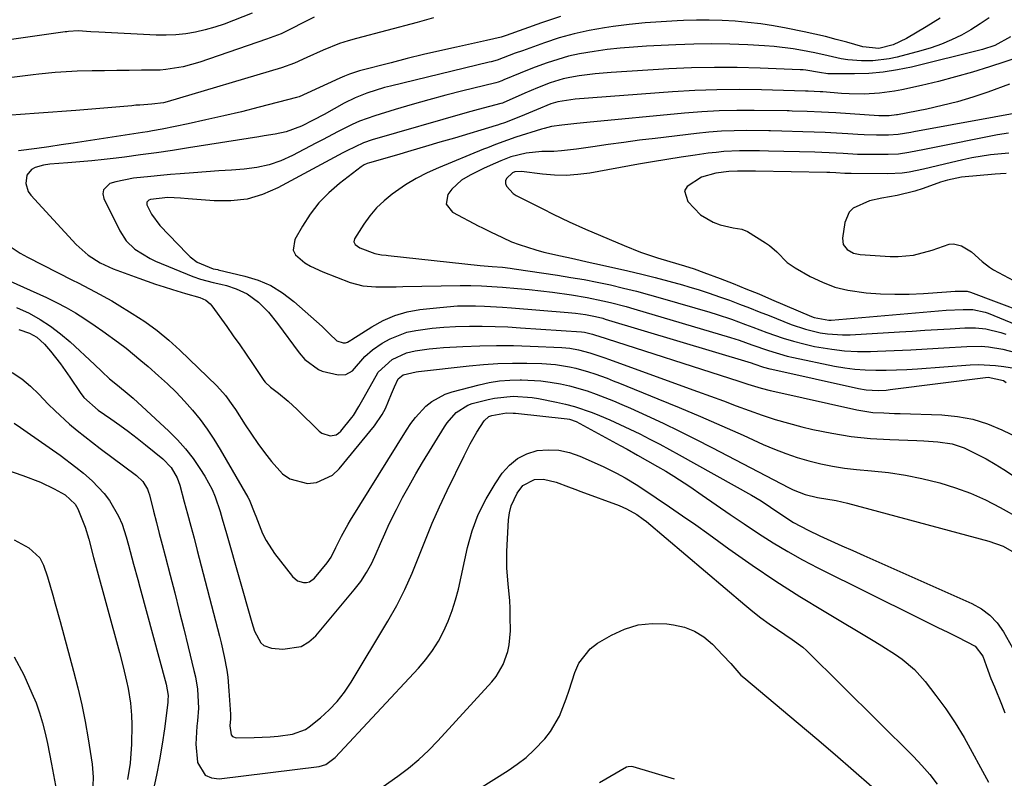
# Model space of a CAD drawing. Units: inches. Extents: x 1831092 to 1836547, y 468613 to 473893.
# Drawn here: x 1835446 to 1835697, y 469230 to 469424 of the extents above; entities that cross this region are included whole.
import ezdxf

# ---------------------------------------------------------------- set-up
doc = ezdxf.new("R2010")
doc.units = ezdxf.units.IN
doc.header["$MEASUREMENT"] = 0
doc.layers.add('7', color=7, linetype='Continuous')
doc.layers.add('8', color=7, linetype='Continuous')

msp = doc.modelspace()

# ---------------------------------------------------------------- linework, layer by layer
at = {"layer": '7', "color": 18}
for points in [[(1835505.29, 469425.32, 1874), (1835500.58, 469423.38, 1874), (1835498.21, 469422.48, 1874), (1835495.81, 469421.67, 1874), (1835493.36, 469421, 1874), (1835490.89, 469420.42, 1874), (1835488.39, 469420, 1874), (1835485.88, 469419.72, 1874), (1835483.35, 469419.63, 1874), (1835480.82, 469419.67, 1874), (1835466.19, 469420.45, 1874), (1835464.17, 469420.56, 1874), (1835460.97, 469420.74, 1874), (1835458.44, 469420.6, 1874), (1835458.02, 469420.54, 1874), (1835457.6, 469420.49, 1874), (1835416.61, 469414.65, 1874)], [(1835583.93, 469424.42, 1868), (1835579.12, 469422.85, 1868), (1835570.08, 469419.57, 1868), (1835569.58, 469419.39, 1868), (1835568.85, 469419.14, 1868), (1835565.03, 469418.28, 1868), (1835564.31, 469418.13, 1868), (1835557.38, 469416.62, 1868), (1835553.2, 469415.68, 1868), (1835549.03, 469414.71, 1868), (1835544.87, 469413.69, 1868), (1835540.73, 469412.63, 1868), (1835532.68, 469410.53, 1868), (1835530.12, 469409.73, 1868), (1835528.87, 469409.25, 1868), (1835527.64, 469408.71, 1868), (1835519.33, 469404.85, 1868), (1835517.33, 469403.98, 1868), (1835516.99, 469403.87, 1868), (1835516.64, 469403.77, 1868), (1835507.08, 469401.28, 1868), (1835502.58, 469400.14, 1868), (1835498.06, 469399.05, 1868), (1835493.53, 469398.04, 1868), (1835488.99, 469397.07, 1868), (1835482.38, 469395.72, 1868), (1835479.88, 469395.24, 1868), (1835478.63, 469395.03, 1868), (1835477.38, 469394.83, 1868), (1835459.68, 469392.13, 1868), (1835456.58, 469391.66, 1868), (1835453.48, 469391.19, 1868), (1835450.38, 469390.73, 1868), (1835445.71, 469390.16, 1868)], [(1835521.13, 469424.23, 1872), (1835517.41, 469422.35, 1872), (1835516.32, 469421.78, 1872), (1835512.72, 469420.05, 1872), (1835510.86, 469419.3, 1872), (1835508.99, 469418.61, 1872), (1835491.99, 469412.75, 1872), (1835487.71, 469411.56, 1872), (1835483.31, 469410.88, 1872), (1835481.83, 469410.78, 1872), (1835477.06, 469410.7, 1872), (1835473.92, 469410.67, 1872), (1835470.79, 469410.64, 1872), (1835467.65, 469410.59, 1872), (1835464.52, 469410.54, 1872), (1835460.7, 469410.47, 1872), (1835459.29, 469410.43, 1872), (1835455.08, 469410.17, 1872), (1835450.88, 469409.73, 1872), (1835449.48, 469409.57, 1872), (1835424.82, 469406.49, 1872)], [(1835680.8, 469424, 1866), (1835677.22, 469421.8, 1866), (1835672.18, 469418.84, 1866), (1835668.74, 469417.24, 1866), (1835665.08, 469416.25, 1866), (1835661.02, 469416.68, 1866), (1835656.95, 469417.85, 1866), (1835654.24, 469418.6, 1866), (1835651.53, 469419.3, 1866), (1835648.8, 469419.94, 1866), (1835646.06, 469420.53, 1866), (1835641.47, 469421.47, 1866), (1835638.24, 469422.06, 1866), (1835634.99, 469422.57, 1866), (1835631.73, 469422.94, 1866), (1835628.45, 469423.22, 1866), (1835625.17, 469423.38, 1866), (1835621.88, 469423.47, 1866), (1835618.6, 469423.46, 1866), (1835615.31, 469423.38, 1866), (1835613.69, 469423.32, 1866), (1835609.59, 469423.09, 1866), (1835605.51, 469422.79, 1866), (1835601.43, 469422.36, 1866), (1835597.36, 469421.85, 1866), (1835595.15, 469421.53, 1866), (1835591.25, 469420.86, 1866), (1835587.4, 469420.03, 1866), (1835583.6, 469418.96, 1866), (1835579.84, 469417.74, 1866), (1835574.22, 469415.71, 1866), (1835572.39, 469415.04, 1866), (1835567.75, 469413.3, 1866), (1835566.22, 469412.9, 1866), (1835565.71, 469412.77, 1866), (1835540.56, 469406.69, 1866), (1835539.03, 469406.3, 1866), (1835534.52, 469404.89, 1866), (1835531.59, 469403.72, 1866), (1835528.78, 469402.31, 1866), (1835523.64, 469399.46, 1866), (1835520.91, 469397.99, 1866), (1835517.91, 469396.46, 1866), (1835513.96, 469395, 1866), (1835511.19, 469394.45, 1866), (1835508.4, 469393.98, 1866), (1835507, 469393.75, 1866), (1835489.04, 469390.91, 1866), (1835484.98, 469390.29, 1866), (1835480.91, 469389.69, 1866), (1835476.84, 469389.13, 1866), (1835472.76, 469388.59, 1866), (1835470.61, 469388.32, 1866), (1835467.53, 469387.95, 1866), (1835464.45, 469387.61, 1866), (1835461.36, 469387.33, 1866), (1835458.27, 469387.07, 1866), (1835453.69, 469386.73, 1866), (1835452.1, 469386.51, 1866), (1835449.97, 469385.92, 1866), (1835449.08, 469385.44, 1866), (1835447.88, 469383.99, 1866), (1835447.57, 469381.79, 1866), (1835448.22, 469379.77, 1866), (1835448.85, 469378.86, 1866), (1835460.44, 469366.28, 1866), (1835463.52, 469363.54, 1866), (1835466.56, 469361.56, 1866), (1835469.84, 469360.04, 1866), (1835476.42, 469357.64, 1866), (1835480.7, 469356.15, 1866), (1835482.86, 469355.45, 1866), (1835485.02, 469354.77, 1866), (1835488.32, 469353.77, 1866), (1835491.99, 469352.72, 1866), (1835493.49, 469352.03, 1866), (1835494.6, 469351.15, 1866), (1835495.07, 469350.6, 1866), (1835498.83, 469345.36, 1866), (1835500.5, 469343.01, 1866), (1835502.15, 469340.65, 1866), (1835503.78, 469338.27, 1866), (1835505.39, 469335.89, 1866), (1835508.26, 469331.6, 1866), (1835508.62, 469331.11, 1866), (1835509.95, 469329.87, 1866), (1835512.01, 469328.31, 1866), (1835514.48, 469326.3, 1866), (1835516.83, 469324.14, 1866), (1835522.44, 469318.63, 1866), (1835523.06, 469318.15, 1866), (1835525.23, 469317.44, 1866), (1835526.7, 469317.73, 1866), (1835527.32, 469318.13, 1866), (1835527.89, 469318.65, 1866), (1835530.72, 469322.12, 1866), (1835531.13, 469322.65, 1866), (1835532.53, 469324.94, 1866), (1835533.5, 469326.7, 1866), (1835536.91, 469332.78, 1866), (1835537.45, 469333.67, 1866), (1835540.98, 469336.92, 1866), (1835544.7, 469338.64, 1866), (1835546.88, 469339.12, 1866), (1835550.48, 469339.65, 1866), (1835552.28, 469339.83, 1866), (1835554.1, 469339.97, 1866), (1835559.04, 469340.25, 1866), (1835563.34, 469340.43, 1866), (1835567.63, 469340.53, 1866), (1835571.92, 469340.49, 1866), (1835576.21, 469340.37, 1866), (1835584.27, 469340.01, 1866), (1835586.36, 469339.83, 1866), (1835588.52, 469339.44, 1866), (1835591.43, 469338.67, 1866), (1835595.24, 469337.38, 1866), (1835596.18, 469337.04, 1866), (1835618.87, 469328.81, 1866), (1835622.17, 469327.6, 1866), (1835625.47, 469326.39, 1866), (1835628.77, 469325.15, 1866), (1835632.06, 469323.91, 1866), (1835635.37, 469322.72, 1866), (1835638.7, 469321.63, 1866), (1835642.08, 469320.66, 1866), (1835645.48, 469319.79, 1866), (1835648.31, 469319.12, 1866), (1835653.17, 469318.12, 1866), (1835658.06, 469317.32, 1866), (1835662.98, 469316.81, 1866), (1835667.93, 469316.5, 1866), (1835674.81, 469316.26, 1866), (1835676.6, 469316.18, 1866), (1835680.16, 469315.9, 1866), (1835683.85, 469315.38, 1866), (1835686.89, 469314.43, 1866), (1835690.15, 469312.82, 1866), (1835692.46, 469311.56, 1866), (1835694.75, 469310.26, 1866), (1835696.99, 469308.88, 1866), (1835699.21, 469307.45, 1866)], [(1835693.24, 469424.12, 1864), (1835690.95, 469422.53, 1864), (1835688.58, 469421.07, 1864), (1835686.16, 469419.69, 1864), (1835683.65, 469418.47, 1864), (1835681.1, 469417.37, 1864), (1835678.48, 469416.44, 1864), (1835675.81, 469415.64, 1864), (1835669.79, 469414.04, 1864), (1835667.73, 469413.59, 1864), (1835663.56, 469413.11, 1864), (1835660.66, 469413.1, 1864), (1835657.23, 469413.38, 1864), (1835655.54, 469413.66, 1864), (1835652.18, 469414.41, 1864), (1835648.8, 469415.15, 1864), (1835645.67, 469415.77, 1864), (1835643.26, 469416.19, 1864), (1835638.39, 469416.8, 1864), (1835635.94, 469416.98, 1864), (1835631.69, 469417.21, 1864), (1835627.12, 469417.38, 1864), (1835622.54, 469417.46, 1864), (1835617.96, 469417.4, 1864), (1835613.38, 469417.24, 1864), (1835605.86, 469416.86, 1864), (1835602.52, 469416.64, 1864), (1835599.19, 469416.36, 1864), (1835595.87, 469415.98, 1864), (1835592.56, 469415.53, 1864), (1835588.79, 469414.88, 1864), (1835586.01, 469414.27, 1864), (1835583.28, 469413.5, 1864), (1835580.57, 469412.62, 1864), (1835578.4, 469411.85, 1864), (1835576.8, 469411.26, 1864), (1835573.64, 469410.01, 1864), (1835569.53, 469408.25, 1864), (1835568.94, 469408.01, 1864), (1835568.03, 469407.71, 1864), (1835567.41, 469407.54, 1864), (1835567.1, 469407.46, 1864), (1835559.03, 469405.47, 1864), (1835554.7, 469404.37, 1864), (1835550.38, 469403.21, 1864), (1835546.08, 469401.97, 1864), (1835541.8, 469400.69, 1864), (1835536.63, 469399.09, 1864), (1835532.72, 469397.69, 1864), (1835530.82, 469396.85, 1864), (1835527.1, 469394.98, 1864), (1835523.41, 469393.05, 1864), (1835521.57, 469392.09, 1864), (1835515.58, 469388.94, 1864), (1835512.64, 469387.62, 1864), (1835509.63, 469386.56, 1864), (1835506.51, 469385.89, 1864), (1835503.31, 469385.47, 1864), (1835500.06, 469385.25, 1864), (1835496.81, 469385.02, 1864), (1835493.56, 469384.79, 1864), (1835490.32, 469384.56, 1864), (1835486.97, 469384.31, 1864), (1835484.47, 469384.11, 1864), (1835481.97, 469383.89, 1864), (1835479.47, 469383.65, 1864), (1835475.09, 469383.17, 1864), (1835470.53, 469382.26, 1864), (1835469.04, 469381.81, 1864), (1835467.4, 469380.25, 1864), (1835467.26, 469379.19, 1864), (1835467.48, 469377.99, 1864), (1835471.55, 469369.75, 1864), (1835473.19, 469367.21, 1864), (1835475.38, 469365.11, 1864), (1835479.29, 469362.7, 1864), (1835480.69, 469362.06, 1864), (1835490.17, 469358.12, 1864), (1835492.17, 469357.39, 1864), (1835495.35, 469356.6, 1864), (1835497.31, 469356.19, 1864), (1835498.76, 469355.83, 1864), (1835501.27, 469355, 1864), (1835504.08, 469353.72, 1864), (1835506.95, 469351.55, 1864), (1835509.52, 469348.98, 1864), (1835511.81, 469346.16, 1864), (1835517.31, 469338.62, 1864), (1835518.72, 469336.95, 1864), (1835522.2, 469334.38, 1864), (1835523.2, 469333.99, 1864), (1835527.22, 469333.02, 1864), (1835529.2, 469333.08, 1864), (1835530.92, 469334.07, 1864), (1835534.07, 469337.69, 1864), (1835536.01, 469339.41, 1864), (1835538.46, 469341.06, 1864), (1835540.48, 469342.22, 1864), (1835544.77, 469343.88, 1864), (1835547.05, 469344.37, 1864), (1835551.23, 469344.92, 1864), (1835554.19, 469345.2, 1864), (1835557.16, 469345.37, 1864), (1835560.72, 469345.45, 1864), (1835563.98, 469345.44, 1864), (1835567.25, 469345.38, 1864), (1835570.51, 469345.24, 1864), (1835573.78, 469345.05, 1864), (1835589.31, 469343.99, 1864), (1835590.03, 469343.91, 1864), (1835592.11, 469343.4, 1864), (1835593.09, 469343.08, 1864), (1835593.42, 469342.97, 1864), (1835629.43, 469331.37, 1864), (1835631.69, 469330.65, 1864), (1835635.1, 469329.61, 1864), (1835637.4, 469329, 1864), (1835638.56, 469328.73, 1864), (1835659.52, 469324.06, 1864), (1835663.61, 469323.44, 1864), (1835666.38, 469323.3, 1864), (1835669.15, 469323.2, 1864), (1835670.53, 469323.15, 1864), (1835681.21, 469322.79, 1864), (1835685.17, 469322.4, 1864), (1835689.06, 469321.7, 1864), (1835692.82, 469320.51, 1864), (1835696.51, 469319, 1864), (1835701.22, 469316.72, 1864)], [(1835698.67, 469419.28, 1862), (1835694.74, 469417.06, 1862), (1835691.52, 469415.99, 1862), (1835673.43, 469411.54, 1862), (1835669.84, 469410.8, 1862), (1835666.24, 469410.23, 1862), (1835662.6, 469409.93, 1862), (1835658.94, 469409.8, 1862), (1835652.69, 469409.81, 1862), (1835652.14, 469409.83, 1862), (1835649.98, 469410.14, 1862), (1835646.53, 469410.74, 1862), (1835645.79, 469410.81, 1862), (1835645.05, 469410.85, 1862), (1835634.86, 469411.27, 1862), (1835629.03, 469411.42, 1862), (1835623.2, 469411.46, 1862), (1835617.37, 469411.32, 1862), (1835611.54, 469411.06, 1862), (1835596.86, 469410.18, 1862), (1835592.75, 469409.84, 1862), (1835588.67, 469409.29, 1862), (1835586.32, 469408.87, 1862), (1835584.63, 469408.49, 1862), (1835581.3, 469407.48, 1862), (1835578.04, 469406.26, 1862), (1835574.83, 469404.9, 1862), (1835569.32, 469402.43, 1862), (1835569.12, 469402.35, 1862), (1835568.71, 469402.21, 1862), (1835565.84, 469401.49, 1862), (1835562.98, 469400.74, 1862), (1835560.13, 469399.95, 1862), (1835535.94, 469392.98, 1862), (1835533.71, 469392.22, 1862), (1835529.46, 469390.19, 1862), (1835528.42, 469389.64, 1862), (1835527.37, 469389.09, 1862), (1835511.87, 469380.72, 1862), (1835507.99, 469379.05, 1862), (1835504, 469377.86, 1862), (1835499.87, 469377.38, 1862), (1835495.64, 469377.38, 1862), (1835489.03, 469377.96, 1862), (1835487.03, 469378.11, 1862), (1835483.8, 469378.22, 1862), (1835479.41, 469377.73, 1862), (1835478.94, 469377.58, 1862), (1835478.42, 469377.09, 1862), (1835478.44, 469376.38, 1862), (1835479.64, 469374.01, 1862), (1835481.8, 469371.12, 1862), (1835488.72, 469363.86, 1862), (1835489.53, 469363.1, 1862), (1835491.31, 469361.8, 1862), (1835495.41, 469360.04, 1862), (1835496.52, 469359.85, 1862), (1835496.68, 469359.82, 1862), (1835503.43, 469358.23, 1862), (1835506.83, 469357.16, 1862), (1835510.07, 469355.77, 1862), (1835513.08, 469353.92, 1862), (1835515.92, 469351.76, 1862), (1835523.2, 469345.31, 1862), (1835525.06, 469343.49, 1862), (1835526.91, 469341.72, 1862), (1835528.51, 469341.17, 1862), (1835529.1, 469341.15, 1862), (1835529.66, 469341.36, 1862), (1835530.45, 469341.86, 1862), (1835530.72, 469342.02, 1862), (1835535.83, 469345.29, 1862), (1835538.72, 469346.88, 1862), (1835541.72, 469348.18, 1862), (1835544.86, 469349.06, 1862), (1835548.11, 469349.66, 1862), (1835553.15, 469350.24, 1862), (1835557.71, 469350.6, 1862), (1835562.28, 469350.62, 1862), (1835564.57, 469350.53, 1862), (1835569.15, 469350.27, 1862), (1835571.43, 469350.1, 1862), (1835585.87, 469348.94, 1862), (1835587.78, 469348.75, 1862), (1835590.3, 469348.41, 1862), (1835592.85, 469347.92, 1862), (1835594.73, 469347.44, 1862), (1835595.35, 469347.26, 1862), (1835632.55, 469336.08, 1862), (1835633.27, 469335.86, 1862), (1835635.73, 469335.01, 1862), (1835637.31, 469334.56, 1862), (1835637.84, 469334.43, 1862), (1835659.94, 469329.56, 1862), (1835661.93, 469329.22, 1862), (1835664.96, 469329.06, 1862), (1835666.97, 469329.15, 1862), (1835667.98, 469329.26, 1862), (1835693, 469332.41, 1862), (1835696.9, 469331.54, 1862), (1835697.56, 469331.09, 1862)], [(1835698.45, 469407.18, 1858), (1835692.9, 469405.15, 1858), (1835689.07, 469403.86, 1858), (1835685.2, 469402.68, 1858), (1835681.28, 469401.69, 1858), (1835677.33, 469400.82, 1858), (1835669.91, 469399.37, 1858), (1835669.64, 469399.32, 1858), (1835667.77, 469399.09, 1858), (1835666.21, 469399.09, 1858), (1835665.16, 469399.13, 1858), (1835654.13, 469399.85, 1858), (1835652.31, 469399.95, 1858), (1835650.5, 469400.05, 1858), (1835646.86, 469400.19, 1858), (1835642.98, 469400.31, 1858), (1835642.23, 469400.34, 1858), (1835641.74, 469400.35, 1858), (1835633.33, 469400.49, 1858), (1835628.87, 469400.48, 1858), (1835624.43, 469400.38, 1858), (1835619.99, 469400.14, 1858), (1835615.55, 469399.79, 1858), (1835590.65, 469397.42, 1858), (1835588.1, 469397.16, 1858), (1835584.31, 469396.72, 1858), (1835581.68, 469396.34, 1858), (1835579.74, 469395.9, 1858), (1835579.1, 469395.71, 1858), (1835572.52, 469393.61, 1858), (1835570.43, 469392.91, 1858), (1835567.34, 469391.77, 1858), (1835565.29, 469390.96, 1858), (1835564.27, 469390.55, 1858), (1835552.84, 469385.85, 1858), (1835549.95, 469384.54, 1858), (1835547.14, 469383.1, 1858), (1835544.44, 469381.46, 1858), (1835541, 469379.11, 1858), (1835538.94, 469377.43, 1858), (1835537.03, 469375.61, 1858), (1835535.33, 469373.59, 1858), (1835533.78, 469371.44, 1858), (1835531.42, 469367.73, 1858), (1835531.24, 469366.95, 1858), (1835531.58, 469366.23, 1858), (1835532.73, 469365.39, 1858), (1835536.63, 469363.94, 1858), (1835538.31, 469363.66, 1858), (1835539.45, 469363.53, 1858), (1835540.01, 469363.47, 1858), (1835563.47, 469360.93, 1858), (1835566.5, 469360.66, 1858), (1835569.11, 469360.45, 1858), (1835571.13, 469360.22, 1858), (1835572.14, 469360.08, 1858), (1835583.2, 469358.43, 1858), (1835586.59, 469357.89, 1858), (1835589.96, 469357.3, 1858), (1835593.33, 469356.64, 1858), (1835596.69, 469355.94, 1858), (1835600.03, 469355.16, 1858), (1835603.36, 469354.34, 1858), (1835606.67, 469353.45, 1858), (1835609.97, 469352.51, 1858), (1835622.01, 469348.97, 1858), (1835623.86, 469348.41, 1858), (1835627.53, 469347.19, 1858), (1835631.16, 469345.88, 1858), (1835632.97, 469345.21, 1858), (1835636.59, 469343.86, 1858), (1835640.74, 469342.39, 1858), (1835643.36, 469341.57, 1858), (1835646.02, 469340.89, 1858), (1835648.71, 469340.29, 1858), (1835653.1, 469339.54, 1858), (1835656.39, 469339.16, 1858), (1835659.69, 469339, 1858), (1835663.01, 469338.99, 1858), (1835664.81, 469339.05, 1858), (1835669.03, 469339.21, 1858), (1835673.25, 469339.39, 1858), (1835677.47, 469339.62, 1858), (1835681.69, 469339.88, 1858), (1835687.53, 469340.27, 1858), (1835691.24, 469340.31, 1858), (1835693.09, 469340.17, 1858), (1835696.76, 469339.61, 1858), (1835700.31, 469338.6, 1858)], [(1835704.32, 469400.54, 1856), (1835674.03, 469394.98, 1856), (1835673.24, 469394.83, 1856), (1835670.04, 469394.31, 1856), (1835667.62, 469394.14, 1856), (1835664.51, 469394.13, 1856), (1835661.35, 469394.23, 1856), (1835659.78, 469394.32, 1856), (1835657.2, 469394.49, 1856), (1835654.33, 469394.67, 1856), (1835651.46, 469394.83, 1856), (1835648.59, 469394.95, 1856), (1835645.72, 469395.04, 1856), (1835640.36, 469395.19, 1856), (1835637.49, 469395.26, 1856), (1835637.08, 469395.27, 1856), (1835631.45, 469395.32, 1856), (1835628.23, 469395.28, 1856), (1835625.01, 469395.16, 1856), (1835621.8, 469394.93, 1856), (1835618.59, 469394.6, 1856), (1835608.09, 469393.35, 1856), (1835604.1, 469392.85, 1856), (1835600.11, 469392.33, 1856), (1835596.13, 469391.77, 1856), (1835592.15, 469391.19, 1856), (1835588.02, 469390.56, 1856), (1835584.18, 469390.13, 1856), (1835582.26, 469390.02, 1856), (1835579.17, 469389.98, 1856), (1835575.15, 469389.61, 1856), (1835571.24, 469388.62, 1856), (1835568.73, 469387.65, 1856), (1835566.01, 469386.44, 1856), (1835564.29, 469385.64, 1856), (1835560.9, 469383.96, 1856), (1835558.67, 469382.66, 1856), (1835556.21, 469380.41, 1856), (1835555.18, 469379.06, 1856), (1835554.79, 469376.53, 1856), (1835556.38, 469374.53, 1856), (1835563.14, 469370.96, 1856), (1835563.88, 469370.58, 1856), (1835566.13, 469369.5, 1856), (1835569.13, 469368.06, 1856), (1835571.44, 469366.95, 1856), (1835573.43, 469366.23, 1856), (1835577.62, 469364.93, 1856), (1835579.7, 469364.35, 1856), (1835583.92, 469363.36, 1856), (1835586.78, 469362.75, 1856), (1835591.51, 469361.72, 1856), (1835593.87, 469361.19, 1856), (1835601.15, 469359.53, 1856), (1835604.64, 469358.71, 1856), (1835608.12, 469357.84, 1856), (1835611.58, 469356.91, 1856), (1835615.03, 469355.94, 1856), (1835616.69, 469355.46, 1856), (1835619.29, 469354.67, 1856), (1835621.88, 469353.84, 1856), (1835624.46, 469352.96, 1856), (1835627.02, 469352.04, 1856), (1835629.56, 469351.08, 1856), (1835632.1, 469350.11, 1856), (1835634.64, 469349.12, 1856), (1835637.17, 469348.12, 1856), (1835642.73, 469345.89, 1856), (1835646.38, 469344.63, 1856), (1835650.13, 469343.73, 1856), (1835652.03, 469343.44, 1856), (1835655.86, 469343.19, 1856), (1835657.79, 469343.23, 1856), (1835670.36, 469343.99, 1856), (1835673.59, 469344.19, 1856), (1835676.82, 469344.38, 1856), (1835680.05, 469344.58, 1856), (1835683.29, 469344.78, 1856), (1835687.09, 469345.01, 1856), (1835689.75, 469345.03, 1856), (1835692.4, 469344.79, 1856), (1835696.26, 469343.84, 1856), (1835697.51, 469343.38, 1856)], [(1835698.16, 469394.71, 1854), (1835695.34, 469394.21, 1854), (1835678.06, 469390.74, 1854), (1835676.74, 469390.48, 1854), (1835672.8, 469389.71, 1854), (1835670.16, 469389.34, 1854), (1835667.5, 469389.21, 1854), (1835663.33, 469389.2, 1854), (1835659.69, 469389.27, 1854), (1835656.06, 469389.46, 1854), (1835652.42, 469389.68, 1854), (1835650.61, 469389.76, 1854), (1835648.79, 469389.81, 1854), (1835637.01, 469390.09, 1854), (1835634.69, 469390.14, 1854), (1835632.96, 469390.15, 1854), (1835629.56, 469390.13, 1854), (1835625.59, 469389.97, 1854), (1835623.61, 469389.78, 1854), (1835621.63, 469389.54, 1854), (1835618.31, 469389.07, 1854), (1835614.68, 469388.53, 1854), (1835611.05, 469387.97, 1854), (1835607.44, 469387.37, 1854), (1835603.82, 469386.73, 1854), (1835591.4, 469384.49, 1854), (1835588.4, 469384.09, 1854), (1835585.39, 469383.88, 1854), (1835582.37, 469383.95, 1854), (1835579.35, 469384.2, 1854), (1835573.98, 469384.9, 1854), (1835572.29, 469384.78, 1854), (1835571.68, 469384.51, 1854), (1835570.19, 469383.13, 1854), (1835569.93, 469382.53, 1854), (1835569.95, 469381.87, 1854), (1835570.19, 469381.11, 1854), (1835571.88, 469379.24, 1854), (1835572.61, 469378.79, 1854), (1835579.41, 469375.36, 1854), (1835582.11, 469374.02, 1854), (1835586.19, 469372.07, 1854), (1835590.32, 469370.21, 1854), (1835600.14, 469365.98, 1854), (1835604.37, 469364.29, 1854), (1835608.68, 469362.86, 1854), (1835611.79, 469361.92, 1854), (1835615.55, 469360.81, 1854), (1835618.04, 469360.02, 1854), (1835620.51, 469359.14, 1854), (1835624.66, 469357.57, 1854), (1835627.95, 469356.3, 1854), (1835631.23, 469355, 1854), (1835634.49, 469353.65, 1854), (1835637.74, 469352.28, 1854), (1835647.99, 469347.87, 1854), (1835648.59, 469347.64, 1854), (1835652.33, 469346.97, 1854), (1835652.97, 469347, 1854), (1835676.4, 469349.04, 1854), (1835678.38, 469349.2, 1854), (1835682.33, 469349.48, 1854), (1835686.63, 469349.73, 1854), (1835689.07, 469349.69, 1854), (1835692.24, 469349.03, 1854), (1835693.01, 469348.75, 1854), (1835705.54, 469343.58, 1854)], [(1835698.31, 469389.59, 1852), (1835693.56, 469389.11, 1852), (1835688.86, 469388.35, 1852), (1835686.53, 469387.85, 1852), (1835681.89, 469386.77, 1852), (1835680.09, 469386.35, 1852), (1835676.5, 469385.52, 1852), (1835672.89, 469384.75, 1852), (1835671.08, 469384.48, 1852), (1835667.41, 469384.29, 1852), (1835658.05, 469384.35, 1852), (1835656.49, 469384.38, 1852), (1835654.16, 469384.53, 1852), (1835652.6, 469384.61, 1852), (1835651.82, 469384.63, 1852), (1835633.69, 469384.99, 1852), (1835629.11, 469384.96, 1852), (1835626.9, 469384.86, 1852), (1835623.59, 469384.45, 1852), (1835619.89, 469383.42, 1852), (1835616.21, 469381.1, 1852), (1835615.6, 469379.93, 1852), (1835616.37, 469377.21, 1852), (1835619.64, 469373.86, 1852), (1835622.88, 469371.94, 1852), (1835624.7, 469371.32, 1852), (1835628.01, 469370.53, 1852), (1835630.15, 469370.17, 1852), (1835631.63, 469369.57, 1852), (1835636.18, 469366.72, 1852), (1835637.21, 469366.01, 1852), (1835639.1, 469364.38, 1852), (1835641.73, 469361.71, 1852), (1835642.73, 469360.97, 1852), (1835643.79, 469360.3, 1852), (1835647.64, 469358.12, 1852), (1835650.74, 469356.63, 1852), (1835653.92, 469355.41, 1852), (1835657.22, 469354.6, 1852), (1835661.88, 469353.94, 1852), (1835665.54, 469353.69, 1852), (1835669.2, 469353.56, 1852), (1835672.85, 469353.61, 1852), (1835676.52, 469353.79, 1852), (1835682.37, 469354.22, 1852), (1835684.57, 469354.36, 1852), (1835687.67, 469354.35, 1852), (1835688.53, 469354.1, 1852), (1835708.78, 469346.48, 1852)], [(1835442.57, 469366.45, 1868), (1835446.17, 469364.1, 1868), (1835448.06, 469363.06, 1868), (1835459.5, 469357.19, 1868), (1835460.94, 469356.45, 1868), (1835465.25, 469354.22, 1868), (1835469.5, 469351.87, 1868), (1835470.89, 469351.05, 1868), (1835474.74, 469348.71, 1868), (1835477.96, 469346.59, 1868), (1835481.09, 469344.34, 1868), (1835484.05, 469341.89, 1868), (1835486.91, 469339.3, 1868), (1835496.31, 469330.21, 1868), (1835498.5, 469327.77, 1868), (1835500.42, 469325.09, 1868), (1835501.04, 469324.18, 1868), (1835503.57, 469320.28, 1868), (1835505.16, 469317.88, 1868), (1835506.79, 469315.52, 1868), (1835508.49, 469313.19, 1868), (1835510.22, 469310.9, 1868), (1835513.08, 469307.74, 1868), (1835514.95, 469306.46, 1868), (1835519.42, 469305.33, 1868), (1835521.75, 469305.6, 1868), (1835525.81, 469307.46, 1868), (1835527.53, 469309.04, 1868), (1835536.47, 469320, 1868), (1835538.49, 469322.9, 1868), (1835539.3, 469324.46, 1868), (1835540.85, 469328.18, 1868), (1835541.59, 469329.99, 1868), (1835542.57, 469332.03, 1868), (1835543.86, 469333, 1868), (1835547.11, 469333.82, 1868), (1835547.69, 469333.9, 1868), (1835560.68, 469335.34, 1868), (1835564.34, 469335.67, 1868), (1835568, 469335.91, 1868), (1835571.66, 469336, 1868), (1835575.33, 469336, 1868), (1835579.18, 469335.93, 1868), (1835582.66, 469335.69, 1868), (1835586.24, 469335.1, 1868), (1835587.87, 469334.72, 1868), (1835591.09, 469333.81, 1868), (1835592.69, 469333.28, 1868), (1835595.84, 469332.13, 1868), (1835597.4, 469331.53, 1868), (1835598.96, 469330.91, 1868), (1835608.74, 469326.94, 1868), (1835614.21, 469324.68, 1868), (1835619.67, 469322.38, 1868), (1835625.1, 469320.01, 1868), (1835630.5, 469317.6, 1868), (1835635.64, 469315.28, 1868), (1835638.49, 469314.07, 1868), (1835641.38, 469312.95, 1868), (1835644.31, 469311.97, 1868), (1835647.28, 469311.08, 1868), (1835650.29, 469310.35, 1868), (1835653.32, 469309.72, 1868), (1835656.38, 469309.25, 1868), (1835659.46, 469308.9, 1868), (1835663.29, 469308.56, 1868), (1835667.59, 469308.07, 1868), (1835671.88, 469307.42, 1868), (1835676.12, 469306.55, 1868), (1835680.67, 469305.44, 1868), (1835684.64, 469304.21, 1868), (1835688.53, 469302.8, 1868), (1835692.31, 469301.1, 1868), (1835696.02, 469299.22, 1868), (1835701.27, 469296.3, 1868)], [(1835445.25, 469350.23, 1872), (1835448.44, 469348.74, 1872), (1835451.23, 469347.17, 1872), (1835453.91, 469345.45, 1872), (1835456.44, 469343.51, 1872), (1835458.87, 469341.43, 1872), (1835465.07, 469335.66, 1872), (1835467, 469333.84, 1872), (1835468.95, 469332.03, 1872), (1835470.97, 469330.4, 1872), (1835473.97, 469327.9, 1872), (1835474.93, 469327.04, 1872), (1835484.07, 469318.62, 1872), (1835486.27, 469316.43, 1872), (1835488.34, 469314.13, 1872), (1835490.23, 469311.68, 1872), (1835491.99, 469309.12, 1872), (1835493.22, 469307.19, 1872), (1835495.1, 469303.74, 1872), (1835495.86, 469301.93, 1872), (1835497.13, 469298.19, 1872), (1835497.7, 469296.3, 1872), (1835498.81, 469292.51, 1872), (1835505.19, 469269.86, 1872), (1835505.93, 469267.67, 1872), (1835507.53, 469264.69, 1872), (1835508.29, 469263.99, 1872), (1835510.27, 469263.28, 1872), (1835513.1, 469263.01, 1872), (1835517.77, 469263.7, 1872), (1835519.75, 469264.88, 1872), (1835521.57, 469266.48, 1872), (1835531.35, 469278.15, 1872), (1835533, 469280.32, 1872), (1835534.51, 469282.58, 1872), (1835535.8, 469284.97, 1872), (1835536.95, 469287.45, 1872), (1835538.02, 469289.98, 1872), (1835539.12, 469292.5, 1872), (1835540.29, 469294.98, 1872), (1835542.11, 469298.68, 1872), (1835543.68, 469301.73, 1872), (1835545.31, 469304.75, 1872), (1835547.02, 469307.73, 1872), (1835548.78, 469310.68, 1872), (1835554.34, 469319.76, 1872), (1835555, 469320.75, 1872), (1835557.33, 469323.45, 1872), (1835560.27, 469325.31, 1872), (1835561.38, 469325.69, 1872), (1835565.52, 469326.75, 1872), (1835567.1, 469327.09, 1872), (1835571.9, 469327.57, 1872), (1835576.74, 469327.24, 1872), (1835578.33, 469326.98, 1872), (1835582.9, 469326.09, 1872), (1835585.22, 469325.57, 1872), (1835587.52, 469324.96, 1872), (1835592.02, 469323.39, 1872), (1835593.86, 469322.64, 1872), (1835596.48, 469321.54, 1872), (1835599.08, 469320.39, 1872), (1835601.65, 469319.19, 1872), (1835604.21, 469317.94, 1872), (1835606.74, 469316.65, 1872), (1835609.25, 469315.33, 1872), (1835611.75, 469313.98, 1872), (1835614.24, 469312.61, 1872), (1835632.64, 469302.29, 1872), (1835635.1, 469300.84, 1872), (1835637.49, 469299.29, 1872), (1835639.85, 469297.69, 1872), (1835643.37, 469295.37, 1872), (1835647.08, 469293.38, 1872), (1835650.11, 469291.99, 1872), (1835652.91, 469290.71, 1872), (1835655.71, 469289.44, 1872), (1835658.51, 469288.18, 1872), (1835661.32, 469286.93, 1872), (1835688.86, 469274.67, 1872), (1835691.26, 469273.32, 1872), (1835693.43, 469271.71, 1872), (1835695.27, 469269.72, 1872), (1835696.88, 469267.48, 1872), (1835699.23, 469263.41, 1872)], [(1835445.77, 469344.61, 1874), (1835448.57, 469343.67, 1874), (1835450.39, 469342.64, 1874), (1835452.35, 469340.88, 1874), (1835453.87, 469339.08, 1874), (1835456.45, 469335.84, 1874), (1835458.84, 469332.46, 1874), (1835461.45, 469328.55, 1874), (1835462.42, 469327.25, 1874), (1835466.07, 469324.02, 1874), (1835469.28, 469321.79, 1874), (1835471.54, 469320.18, 1874), (1835473.78, 469318.55, 1874), (1835475.97, 469316.86, 1874), (1835478.14, 469315.14, 1874), (1835482.56, 469311.56, 1874), (1835484.64, 469309.39, 1874), (1835486.17, 469306.79, 1874), (1835486.85, 469304.89, 1874), (1835488.01, 469300.64, 1874), (1835488.85, 469297.54, 1874), (1835489.69, 469294.43, 1874), (1835490.51, 469291.32, 1874), (1835491.32, 469288.2, 1874), (1835496.96, 469266.37, 1874), (1835497.39, 469264.65, 1874), (1835498.17, 469261.17, 1874), (1835498.82, 469257.68, 1874), (1835499.07, 469255.92, 1874), (1835499.4, 469252.38, 1874), (1835499.76, 469246.5, 1874), (1835499.78, 469245.29, 1874), (1835499.66, 469243.49, 1874), (1835499.98, 469241.18, 1874), (1835500.27, 469240.8, 1874), (1835501.21, 469240.46, 1874), (1835505.83, 469240.48, 1874), (1835509.9, 469240.65, 1874), (1835511.93, 469240.85, 1874), (1835515.59, 469241.35, 1874), (1835518.88, 469242.56, 1874), (1835519.86, 469243.23, 1874), (1835522.7, 469245.55, 1874), (1835524.94, 469247.57, 1874), (1835527.02, 469249.73, 1874), (1835528.87, 469252.1, 1874), (1835530.55, 469254.6, 1874), (1835539.93, 469270.19, 1874), (1835542.18, 469274.17, 1874), (1835544.27, 469278.23, 1874), (1835546.14, 469282.4, 1874), (1835547.85, 469286.65, 1874), (1835549.51, 469290.92, 1874), (1835551.25, 469295.16, 1874), (1835553.12, 469299.34, 1874), (1835555.06, 469303.49, 1874), (1835559.38, 469312.35, 1874), (1835560.15, 469313.88, 1874), (1835560.94, 469315.39, 1874), (1835562.64, 469318.36, 1874), (1835564.45, 469321.26, 1874), (1835565.68, 469322.36, 1874), (1835566.44, 469322.66, 1874), (1835570.14, 469323.34, 1874), (1835571.86, 469323.28, 1874), (1835572.43, 469323.23, 1874), (1835585.67, 469321.8, 1874), (1835586.25, 469321.7, 1874), (1835587.9, 469321.11, 1874), (1835599.19, 469314.98, 1874), (1835600.94, 469314.02, 1874), (1835603.55, 469312.56, 1874), (1835606.15, 469311.09, 1874), (1835608.66, 469309.67, 1874), (1835610.76, 469308.44, 1874), (1835612.85, 469307.17, 1874), (1835616.92, 469304.5, 1874), (1835620.05, 469302.34, 1874), (1835623.63, 469299.88, 1874), (1835627.22, 469297.43, 1874), (1835630.82, 469295, 1874), (1835634.47, 469292.54, 1874), (1835638.14, 469290.18, 1874), (1835641.88, 469287.92, 1874), (1835645.69, 469285.8, 1874), (1835649.57, 469283.79, 1874), (1835675.07, 469271.12, 1874), (1835677.61, 469269.86, 1874), (1835680.16, 469268.6, 1874), (1835682.7, 469267.34, 1874), (1835685.25, 469266.08, 1874), (1835689.7, 469263.82, 1874), (1835691.65, 469261.26, 1874), (1835692.94, 469257.67, 1874), (1835693.72, 469255.52, 1874), (1835694.59, 469253.41, 1874), (1835696.39, 469249, 1874), (1835697.29, 469246.79, 1874)], [(1835444.14, 469333.6, 1876), (1835446.57, 469331.97, 1876), (1835448.82, 469330.09, 1876), (1835450.94, 469328.05, 1876), (1835453.32, 469325.55, 1876), (1835455.09, 469323.8, 1876), (1835458.77, 469320.46, 1876), (1835460.67, 469318.86, 1876), (1835464.56, 469315.75, 1876), (1835466.54, 469314.25, 1876), (1835475.81, 469307.37, 1876), (1835477.44, 469305.78, 1876), (1835478.62, 469303.82, 1876), (1835478.9, 469303.11, 1876), (1835479.12, 469302.38, 1876), (1835480.19, 469298.21, 1876), (1835480.91, 469295.38, 1876), (1835481.64, 469292.54, 1876), (1835482.37, 469289.71, 1876), (1835483.11, 469286.88, 1876), (1835484.39, 469281.96, 1876), (1835485.58, 469277.38, 1876), (1835486.74, 469272.8, 1876), (1835487.89, 469268.21, 1876), (1835489.01, 469263.62, 1876), (1835490.48, 469257.56, 1876), (1835490.83, 469255.98, 1876), (1835491.35, 469252.81, 1876), (1835491.63, 469248, 1876), (1835491.39, 469244.79, 1876), (1835491.2, 469243.38, 1876), (1835490.95, 469238.78, 1876), (1835491.37, 469234.2, 1876), (1835491.39, 469234.09, 1876), (1835493.32, 469230.93, 1876), (1835494.94, 469230.23, 1876), (1835496.89, 469229.98, 1876), (1835522.38, 469233.12, 1876), (1835524.08, 469233.62, 1876), (1835526.46, 469235.42, 1876), (1835547.73, 469258.23, 1876), (1835549.58, 469260.4, 1876), (1835551.29, 469262.67, 1876), (1835552.79, 469265.08, 1876), (1835554.14, 469267.59, 1876), (1835555.3, 469270.21, 1876), (1835556.33, 469272.87, 1876), (1835557.17, 469275.6, 1876), (1835557.89, 469278.37, 1876), (1835560.23, 469288.94, 1876), (1835561.44, 469293.24, 1876), (1835562.97, 469297.41, 1876), (1835564.96, 469301.38, 1876), (1835567.26, 469305.21, 1876), (1835569.1, 469307.92, 1876), (1835570.92, 469309.99, 1876), (1835572.96, 469311.7, 1876), (1835575.36, 469312.87, 1876), (1835577.99, 469313.68, 1876), (1835580.79, 469313.91, 1876), (1835583.55, 469313.82, 1876), (1835586.24, 469313.23, 1876), (1835588.9, 469312.31, 1876), (1835594.83, 469309.64, 1876), (1835598.21, 469307.97, 1876), (1835600.41, 469306.75, 1876), (1835603.62, 469304.76, 1876), (1835608.33, 469301.64, 1876), (1835611.72, 469299.37, 1876), (1835615.09, 469297.07, 1876), (1835618.43, 469294.73, 1876), (1835621.76, 469292.36, 1876), (1835626.91, 469288.64, 1876), (1835632.84, 469284.46, 1876), (1835638.85, 469280.4, 1876), (1835644.96, 469276.5, 1876), (1835651.15, 469272.7, 1876), (1835664.11, 469264.99, 1876), (1835665.87, 469263.91, 1876), (1835669.34, 469261.66, 1876), (1835671.04, 469260.48, 1876), (1835674.21, 469257.88, 1876), (1835676.94, 469254.82, 1876), (1835679.68, 469251.26, 1876), (1835682.21, 469247.78, 1876), (1835684.62, 469244.21, 1876), (1835686.85, 469240.54, 1876), (1835688.95, 469236.78, 1876), (1835691.01, 469232.88, 1876), (1835693.05, 469229.12, 1876)], [(1835444.59, 469320.67, 1878), (1835446.25, 469319.56, 1878), (1835447.08, 469318.99, 1878), (1835447.9, 469318.41, 1878), (1835456.31, 469312.49, 1878), (1835460.32, 469309.5, 1878), (1835462.26, 469307.93, 1878), (1835464.49, 469306.02, 1878), (1835467.6, 469302.77, 1878), (1835468.92, 469300.94, 1878), (1835471.2, 469297, 1878), (1835472.17, 469294.96, 1878), (1835473.21, 469291.73, 1878), (1835473.81, 469289.55, 1878), (1835475.08, 469284.76, 1878), (1835476.14, 469280.84, 1878), (1835476.67, 469278.88, 1878), (1835483.4, 469254.13, 1878), (1835483.86, 469251.23, 1878), (1835483.84, 469250.06, 1878), (1835483.78, 469249.47, 1878), (1835482.92, 469242.72, 1878), (1835482.36, 469238.77, 1878), (1835481.71, 469234.84, 1878), (1835480.93, 469230.93, 1878), (1835480.07, 469227.03, 1878)], [(1835538.69, 469228.05, 1878), (1835542.45, 469230.67, 1878), (1835545.18, 469232.71, 1878), (1835547.82, 469234.87, 1878), (1835550.3, 469237.2, 1878), (1835552.69, 469239.65, 1878), (1835566.4, 469254.68, 1878), (1835567.52, 469256.06, 1878), (1835569.32, 469259.09, 1878), (1835570.51, 469262.44, 1878), (1835570.89, 469264.17, 1878), (1835571.17, 469267.72, 1878), (1835571.14, 469271.29, 1878), (1835571.08, 469273.39, 1878), (1835570.98, 469275.47, 1878), (1835570.58, 469279.64, 1878), (1835570.25, 469283.8, 1878), (1835570.28, 469287.97, 1878), (1835570.72, 469296.04, 1878), (1835570.95, 469297.83, 1878), (1835571.37, 469299.57, 1878), (1835572.9, 469302.82, 1878), (1835574.33, 469304.77, 1878), (1835577.27, 469306.35, 1878), (1835579.62, 469306.45, 1878), (1835582.82, 469305.62, 1878), (1835585.99, 469304.46, 1878), (1835587.57, 469303.87, 1878), (1835589.15, 469303.29, 1878), (1835598.86, 469299.66, 1878), (1835600.73, 469298.87, 1878), (1835603.4, 469297.39, 1878), (1835605.06, 469296.22, 1878), (1835605.86, 469295.58, 1878), (1835630.98, 469274.33, 1878), (1835632.99, 469272.68, 1878), (1835635.04, 469271.07, 1878), (1835637.13, 469269.53, 1878), (1835639.26, 469268.03, 1878), (1835643.02, 469265.47, 1878), (1835645.72, 469263.56, 1878), (1835646.7, 469262.68, 1878), (1835673.95, 469235.64, 1878), (1835676.08, 469233.4, 1878), (1835678.12, 469231.07, 1878), (1835680.01, 469228.63, 1878)], [(1835444.6, 469290.95, 1882), (1835448.33, 469288.88, 1882), (1835451.14, 469286.35, 1882), (1835452.11, 469284.49, 1882), (1835453.16, 469281.5, 1882), (1835454.46, 469276.83, 1882), (1835455.08, 469274.59, 1882), (1835456.31, 469270.11, 1882), (1835459.77, 469257.44, 1882), (1835460.87, 469253.17, 1882), (1835461.86, 469248.87, 1882), (1835462.71, 469244.55, 1882), (1835463.46, 469240.2, 1882), (1835464.48, 469233.67, 1882), (1835464.62, 469232.57, 1882), (1835464.76, 469230.36, 1882), (1835464.7, 469228.14, 1882)], [(1835444.6, 469261.05, 1884), (1835447.05, 469256.48, 1884), (1835449.16, 469251.84, 1884), (1835450.2, 469249.35, 1884), (1835451.12, 469246.82, 1884), (1835451.88, 469244.24, 1884), (1835452.53, 469241.62, 1884), (1835453.08, 469238.97, 1884), (1835453.62, 469236.32, 1884), (1835454.14, 469233.67, 1884), (1835454.64, 469231.01, 1884), (1835455.91, 469224.21, 1884)], [(1835593.88, 469229.02, 1882), (1835600.78, 469232.99, 1882), (1835601.16, 469233.15, 1882), (1835601.98, 469233.22, 1882), (1835602.38, 469233.14, 1882), (1835612.91, 469229.97, 1882)]]:
    msp.add_polyline3d(points, dxfattribs=at)
at = {"layer": '8', "color": 18}
for points in [[(1835551.58, 469424.07, 1870), (1835547.35, 469422.9, 1870), (1835531.95, 469418.86, 1870), (1835529.77, 469418.23, 1870), (1835527.62, 469417.53, 1870), (1835523.41, 469415.87, 1870), (1835519.27, 469414.01, 1870), (1835516.08, 469412.55, 1870), (1835512.79, 469411.36, 1870), (1835483.64, 469402.7, 1870), (1835482.69, 469402.45, 1870), (1835479.76, 469402.05, 1870), (1835476.66, 469401.84, 1870), (1835475.64, 469401.77, 1870), (1835474.62, 469401.68, 1870), (1835460.32, 469400.46, 1870), (1835457.98, 469400.27, 1870), (1835453.29, 469399.92, 1870), (1835450.95, 469399.77, 1870), (1835446.26, 469399.43, 1870), (1835443.92, 469399.23, 1870)], [(1835701.13, 469414.15, 1860), (1835693.3, 469411.59, 1860), (1835689.01, 469410.26, 1860), (1835684.7, 469409.01, 1860), (1835680.36, 469407.89, 1860), (1835675.99, 469406.84, 1860), (1835671, 469405.73, 1860), (1835669.1, 469405.36, 1860), (1835665.28, 469404.84, 1860), (1835661.42, 469404.65, 1860), (1835657.55, 469404.71, 1860), (1835655.62, 469404.82, 1860), (1835650.83, 469405.2, 1860), (1835650.18, 469405.25, 1860), (1835647.09, 469405.38, 1860), (1835646.47, 469405.41, 1860), (1835646.38, 469405.41, 1860), (1835635.19, 469405.71, 1860), (1835629.51, 469405.78, 1860), (1835623.83, 469405.74, 1860), (1835618.16, 469405.52, 1860), (1835612.48, 469405.19, 1860), (1835587.71, 469403.36, 1860), (1835583.25, 469402.7, 1860), (1835581.45, 469402.12, 1860), (1835577.82, 469400.62, 1860), (1835573.73, 469398.93, 1860), (1835569.62, 469397.3, 1860), (1835568.59, 469396.94, 1860), (1835567.9, 469396.71, 1860), (1835567.55, 469396.6, 1860), (1835556.88, 469393.43, 1860), (1835553.19, 469392.34, 1860), (1835549.49, 469391.25, 1860), (1835545.78, 469390.17, 1860), (1835542.08, 469389.1, 1860), (1835535.24, 469387.13, 1860), (1835534.67, 469386.94, 1860), (1835533.87, 469386.56, 1860), (1835533.36, 469386.25, 1860), (1835533.12, 469386.08, 1860), (1835527.59, 469381.83, 1860), (1835524.84, 469379.44, 1860), (1835522.31, 469376.87, 1860), (1835520.1, 469374.01, 1860), (1835518.12, 469370.95, 1860), (1835516.19, 469367.56, 1860), (1835515.77, 469364.84, 1860), (1835516.33, 469363.65, 1860), (1835518.71, 469361.59, 1860), (1835520.19, 469360.72, 1860), (1835523.31, 469359.29, 1860), (1835530.3, 469356.6, 1860), (1835533.54, 469355.7, 1860), (1835536.89, 469355.43, 1860), (1835540.31, 469355.48, 1860), (1835542.01, 469355.51, 1860), (1835543.72, 469355.54, 1860), (1835558.39, 469355.84, 1860), (1835561.08, 469355.84, 1860), (1835563.77, 469355.74, 1860), (1835567.81, 469355.47, 1860), (1835569.15, 469355.37, 1860), (1835572.97, 469355.07, 1860), (1835575.95, 469354.8, 1860), (1835578.93, 469354.49, 1860), (1835581.9, 469354.12, 1860), (1835586.77, 469353.42, 1860), (1835590.77, 469352.74, 1860), (1835594.75, 469351.92, 1860), (1835596.73, 469351.45, 1860), (1835600.66, 469350.42, 1860), (1835602.61, 469349.85, 1860), (1835627.3, 469342.52, 1860), (1835629.5, 469341.83, 1860), (1835632.75, 469340.68, 1860), (1835636.97, 469339.19, 1860), (1835641.75, 469337.78, 1860), (1835643.37, 469337.42, 1860), (1835653.8, 469335.26, 1860), (1835656.41, 469334.8, 1860), (1835659.04, 469334.45, 1860), (1835661.67, 469334.27, 1860), (1835664.32, 469334.19, 1860), (1835666.98, 469334.22, 1860), (1835669.63, 469334.29, 1860), (1835672.29, 469334.42, 1860), (1835674.94, 469334.58, 1860), (1835688.41, 469335.55, 1860), (1835690.57, 469335.63, 1860), (1835694.87, 469335.43, 1860), (1835697.02, 469335.16, 1860), (1835700.77, 469334.54, 1860)], [(1835697.57, 469384.37, 1850), (1835696.16, 469384.29, 1850), (1835694.75, 469384.18, 1850), (1835686.24, 469383.41, 1850), (1835682.6, 469382.7, 1850), (1835680.83, 469382.14, 1850), (1835676.46, 469380.57, 1850), (1835674.26, 469379.85, 1850), (1835669.78, 469378.73, 1850), (1835665.85, 469378.11, 1850), (1835662.77, 469377.45, 1850), (1835658.59, 469375.52, 1850), (1835657.58, 469374.53, 1850), (1835656.46, 469371.88, 1850), (1835655.86, 469367.92, 1850), (1835656.05, 469366.28, 1850), (1835657.05, 469364.97, 1850), (1835658.62, 469364.1, 1850), (1835659.47, 469363.87, 1850), (1835660.37, 469363.73, 1850), (1835668.01, 469363.22, 1850), (1835670.02, 469363.19, 1850), (1835673.99, 469363.59, 1850), (1835678.72, 469364.81, 1850), (1835683.06, 469366.34, 1850), (1835684.12, 469366.46, 1850), (1835686.21, 469365.92, 1850), (1835688.74, 469364.38, 1850), (1835691.43, 469361.93, 1850), (1835693.35, 469360.47, 1850), (1835694.4, 469359.84, 1850), (1835699.48, 469357.11, 1850)], [(1835441.17, 469358, 1870), (1835452.88, 469352.72, 1870), (1835455.4, 469351.51, 1870), (1835457.88, 469350.22, 1870), (1835460.28, 469348.81, 1870), (1835462.65, 469347.32, 1870), (1835465.25, 469345.56, 1870), (1835467.27, 469344.17, 1870), (1835471.22, 469341.28, 1870), (1835473.16, 469339.79, 1870), (1835476.96, 469336.71, 1870), (1835478.82, 469335.11, 1870), (1835481.45, 469332.81, 1870), (1835483.72, 469330.72, 1870), (1835485.93, 469328.58, 1870), (1835488.04, 469326.34, 1870), (1835490.09, 469324.03, 1870), (1835492.02, 469321.63, 1870), (1835493.86, 469319.17, 1870), (1835495.57, 469316.61, 1870), (1835497.18, 469313.99, 1870), (1835504.22, 469301.8, 1870), (1835504.53, 469301.22, 1870), (1835505.98, 469297.58, 1870), (1835506.21, 469296.96, 1870), (1835507.96, 469292.57, 1870), (1835508.85, 469290.78, 1870), (1835511.05, 469287.44, 1870), (1835515.62, 469281.54, 1870), (1835516.84, 469280.49, 1870), (1835518.38, 469280.01, 1870), (1835519.18, 469280.04, 1870), (1835519.92, 469280.22, 1870), (1835521.18, 469281.14, 1870), (1835524.45, 469285.04, 1870), (1835525.5, 469286.51, 1870), (1835526.67, 469288.98, 1870), (1835528.07, 469291.9, 1870), (1835529.76, 469294.96, 1870), (1835530.36, 469295.95, 1870), (1835544.69, 469318.95, 1870), (1835545.79, 469320.58, 1870), (1835546.97, 469322.14, 1870), (1835549.64, 469325.02, 1870), (1835551.14, 469326.24, 1870), (1835554.49, 469328.09, 1870), (1835556.32, 469328.71, 1870), (1835563.19, 469330.47, 1870), (1835565.77, 469331.03, 1870), (1835568.37, 469331.46, 1870), (1835570.99, 469331.68, 1870), (1835573.63, 469331.77, 1870), (1835574.03, 469331.77, 1870), (1835578.91, 469331.51, 1870), (1835581.34, 469331.19, 1870), (1835583.9, 469330.74, 1870), (1835586.21, 469330.21, 1870), (1835590.76, 469328.91, 1870), (1835593, 469328.13, 1870), (1835597.42, 469326.39, 1870), (1835599.61, 469325.46, 1870), (1835601.78, 469324.5, 1870), (1835605.88, 469322.64, 1870), (1835610.08, 469320.69, 1870), (1835614.26, 469318.69, 1870), (1835618.4, 469316.63, 1870), (1835622.52, 469314.52, 1870), (1835642.26, 469304.2, 1870), (1835643.25, 469303.71, 1870), (1835646.31, 469302.5, 1870), (1835649.5, 469301.7, 1870), (1835654.24, 469300.94, 1870), (1835655.68, 469300.62, 1870), (1835657.11, 469300.27, 1870), (1835693.13, 469290.6, 1870), (1835696.8, 469289.31, 1870), (1835700.83, 469287.02, 1870)], [(1835442.68, 469308.82, 1880), (1835446.83, 469307.36, 1880), (1835451.37, 469305.63, 1880), (1835454.86, 469303.94, 1880), (1835457.65, 469302.43, 1880), (1835460.17, 469300.07, 1880), (1835460.84, 469298.85, 1880), (1835461.57, 469297.17, 1880), (1835462.72, 469294.17, 1880), (1835463.64, 469291.1, 1880), (1835464.87, 469286.44, 1880), (1835465.29, 469284.89, 1880), (1835471.45, 469262.23, 1880), (1835472.41, 469258.57, 1880), (1835473.3, 469254.88, 1880), (1835473.69, 469253.03, 1880), (1835474.25, 469249.29, 1880), (1835474.5, 469246.23, 1880), (1835474.62, 469243.75, 1880), (1835474.56, 469238.79, 1880), (1835474.17, 469233.94, 1880), (1835473.56, 469229.77, 1880)], [(1835558.95, 469224.77, 1880), (1835570.58, 469232.06, 1880), (1835572.93, 469233.67, 1880), (1835575.17, 469235.42, 1880), (1835577.26, 469237.35, 1880), (1835579.92, 469240.17, 1880), (1835581.36, 469242.01, 1880), (1835583.7, 469245.99, 1880), (1835585.39, 469250.35, 1880), (1835586.14, 469252.58, 1880), (1835587.57, 469257.06, 1880), (1835588.6, 469259.5, 1880), (1835591.48, 469263.12, 1880), (1835593.39, 469264.56, 1880), (1835596.91, 469266.62, 1880), (1835600.27, 469268.15, 1880), (1835603.73, 469269.22, 1880), (1835607.33, 469269.59, 1880), (1835611.02, 469269.49, 1880), (1835612.75, 469269.27, 1880), (1835615.52, 469268.62, 1880), (1835618.12, 469267.63, 1880), (1835620.47, 469266.15, 1880), (1835622.66, 469264.32, 1880), (1835625.38, 469261.53, 1880), (1835627.34, 469259.35, 1880), (1835629.93, 469256.45, 1880), (1835630.66, 469255.8, 1880), (1835644.54, 469244.18, 1880), (1835649.28, 469240.18, 1880), (1835653.99, 469236.15, 1880), (1835658.67, 469232.08, 1880), (1835663.33, 469227.99, 1880)]]:
    msp.add_polyline3d(points, dxfattribs=at)

doc.saveas('drawing.dxf')
